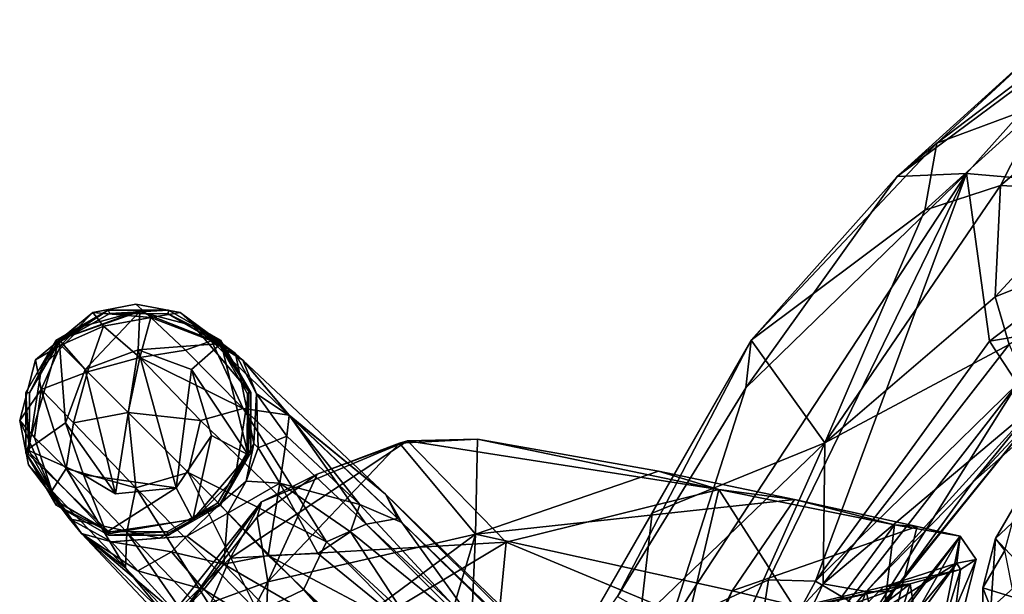
# Model space of a CAD drawing. Units: inches. Extents: x -10.3 to 9.8, y -11.8 to 11.8.
# Drawn here: x -9.8 to -5.9, y 8.7 to 11 of the extents above; entities that cross this region are included whole.
import ezdxf

# ---------------------------------------------------------------- set-up
doc = ezdxf.new("R2010")
doc.units = ezdxf.units.IN
doc.header["$MEASUREMENT"] = 0
for name, color, linetype in [('SEAT-BASE', 5, 'Continuous'), ('SEAT-CRADLE', 5, 'Continuous'), ('SEAT-GLIDE', 5, 'Continuous'), ('SEAT-SHELL', 5, 'Continuous')]:
    doc.layers.add(name, color=color, linetype=linetype)

msp = doc.modelspace()

# ---------------------------------------------------------------- linework, layer by layer
at = {"layer": 'SEAT-BASE'}
for points in [[(-9.3778, 9.8466, 1.7758), (-9.5514, 9.8128, 1.7762), (-9.3179, 9.7937, 2.3311)], [(-9.3778, 9.8466, 1.7758), (-9.3179, 9.7937, 2.3311), (-9.1981, 9.8132, 1.7758)], [(-9.5514, 9.8128, 1.7762), (-9.7837, 9.622, 1.7754), (-9.681, 9.681, 2.233)], [(-9.6889, 9.692, 1.7628), (-9.4901, 9.8223, 0.202), (-9.701, 9.7003, 0.202)], [(-9.4838, 9.8091, 1.7628), (-9.4901, 9.8223, 0.202), (-9.6889, 9.692, 1.7628)], [(-9.5514, 9.8128, 1.7762), (-9.681, 9.681, 2.233), (-9.5089, 9.7583, 2.3467)], [(-9.5514, 9.8128, 1.7762), (-9.5089, 9.7583, 2.3467), (-9.3179, 9.7937, 2.3311)], [(-9.4838, 9.8091, 1.7628), (-9.2464, 9.8227, 0.2022), (-9.4901, 9.8223, 0.202)], [(-9.2475, 9.808, 1.7628), (-9.2464, 9.8227, 0.2022), (-9.4838, 9.8091, 1.7628)], [(-9.3179, 9.7937, 2.3311), (-9.0722, 9.6992, 2.4902), (-9.1981, 9.8132, 1.7758)], [(-9.2475, 9.808, 1.7628), (-9.0351, 9.7011, 0.2025), (-9.2464, 9.8227, 0.2022)], [(-9.0432, 9.6894, 1.7615), (-9.0351, 9.7011, 0.2025), (-9.2475, 9.808, 1.7628)], [(-9.1981, 9.8132, 1.7758), (-8.9453, 9.6206, 2.4022), (-8.9753, 9.647, 1.7751)], [(-9.0722, 9.6992, 2.4902), (-8.9453, 9.6206, 2.4022), (-9.1981, 9.8132, 1.7758)], [(-9.5089, 9.7583, 2.3467), (-9.681, 9.681, 2.233), (-9.5736, 9.5736, 2.6114)], [(-9.5089, 9.7583, 2.3467), (-9.5736, 9.5736, 2.6114), (-9.3613, 9.6312, 2.704)], [(-9.5089, 9.7583, 2.3467), (-9.3613, 9.6312, 2.704), (-9.3179, 9.7937, 2.3311)], [(-9.3613, 9.6312, 2.704), (-9.1777, 9.6606, 2.6714), (-9.3179, 9.7937, 2.3311)], [(-9.3179, 9.7937, 2.3311), (-9.1777, 9.6606, 2.6714), (-9.0722, 9.6992, 2.4902)], [(-9.808, 9.488, 1.7628), (-9.701, 9.7003, 0.202), (-9.8226, 9.4891, 0.202)], [(-9.6889, 9.692, 1.7628), (-9.701, 9.7003, 0.202), (-9.808, 9.488, 1.7628)], [(-9.681, 9.681, 2.233), (-9.7837, 9.622, 1.7754), (-9.7609, 9.5022, 2.3517)], [(-9.5736, 9.5736, 2.6114), (-9.681, 9.681, 2.233), (-9.7609, 9.5022, 2.3517)], [(-9.1777, 9.6606, 2.6714), (-8.9432, 9.4254, 2.944), (-9.0722, 9.6992, 2.4902)], [(-8.9432, 9.4254, 2.944), (-8.758, 9.3974, 2.8567), (-9.0722, 9.6992, 2.4902)], [(-8.9453, 9.6206, 2.4022), (-9.0722, 9.6992, 2.4902), (-8.758, 9.3974, 2.8567)], [(-9.0432, 9.6894, 1.7615), (-8.9132, 9.4901, 0.202), (-9.0351, 9.7011, 0.2025)], [(-8.9261, 9.4839, 1.7622), (-8.9132, 9.4901, 0.202), (-9.0432, 9.6894, 1.7615)], [(-9.1777, 9.6606, 2.6714), (-9.3613, 9.6312, 2.704), (-8.9432, 9.4254, 2.944)], [(-8.9753, 9.647, 1.7751), (-8.8892, 9.484, 2.0632), (-8.9, 9.2829, 1.7752)], [(-8.9453, 9.6206, 2.4022), (-8.8892, 9.484, 2.0632), (-8.9753, 9.647, 1.7751)], [(-9.7609, 9.5022, 2.3517), (-9.7837, 9.622, 1.7754), (-9.8478, 9.3759, 1.7761)], [(-9.4089, 9.4089, 2.8724), (-9.3613, 9.6312, 2.704), (-9.5736, 9.5736, 2.6114)], [(-9.4089, 9.4089, 2.8724), (-9.1159, 9.3765, 2.9946), (-9.3613, 9.6312, 2.704)], [(-9.3613, 9.6312, 2.704), (-9.1159, 9.3765, 2.9946), (-8.9432, 9.4254, 2.944)], [(-8.3686, 9.079, 2.8678), (-8.758, 9.3966, 2.4402), (-8.9453, 9.6206, 2.4022)], [(-8.9453, 9.6206, 2.4022), (-8.758, 9.3966, 2.4402), (-8.8892, 9.484, 2.0632)], [(-8.9453, 9.6206, 2.4022), (-8.758, 9.3974, 2.8567), (-8.3686, 9.079, 2.8678)], [(-9.7609, 9.5022, 2.3517), (-9.6297, 9.3668, 2.7019), (-9.5736, 9.5736, 2.6114)], [(-9.5736, 9.5736, 2.6114), (-9.6297, 9.3668, 2.7019), (-9.4089, 9.4089, 2.8724)], [(-9.7882, 9.3078, 2.3468), (-9.7609, 9.5022, 2.3517), (-9.8478, 9.3759, 1.7761)], [(-9.808, 9.488, 1.7628), (-9.8226, 9.4891, 0.202), (-9.8094, 9.2517, 1.7622)], [(-9.8094, 9.2517, 1.7622), (-9.8226, 9.4891, 0.202), (-9.8223, 9.2454, 0.202)], [(-9.7882, 9.3078, 2.3468), (-9.6603, 9.182, 2.6757), (-9.7609, 9.5022, 2.3517)], [(-9.6603, 9.182, 2.6757), (-9.6297, 9.3668, 2.7019), (-9.7609, 9.5022, 2.3517)], [(-8.9276, 9.2475, 1.7628), (-8.9129, 9.2467, 0.202), (-8.9261, 9.4839, 1.7622)], [(-8.9261, 9.4839, 1.7622), (-8.9129, 9.2467, 0.202), (-8.9132, 9.4901, 0.202)], [(-8.9, 9.2829, 1.7752), (-8.8892, 9.484, 2.0632), (-8.8835, 9.2663, 2.0349)], [(-8.8835, 9.2663, 2.0349), (-8.8892, 9.484, 2.0632), (-8.7676, 9.3126, 2.3027)], [(-8.7676, 9.3126, 2.3027), (-8.8892, 9.484, 2.0632), (-8.758, 9.3966, 2.4402)], [(-9.4089, 9.4089, 2.8724), (-9.6297, 9.3668, 2.7019), (-9.3784, 9.1047, 2.9965)], [(-9.1656, 9.1656, 3.0823), (-9.1159, 9.3765, 2.9946), (-9.4089, 9.4089, 2.8724)], [(-9.4089, 9.4089, 2.8724), (-9.3784, 9.1047, 2.9965), (-9.1656, 9.1656, 3.0823)], [(-8.9432, 9.4254, 2.944), (-9.1159, 9.3765, 2.9946), (-8.6071, 8.8852, 3.2703)], [(-8.4466, 8.9565, 3.1872), (-8.9432, 9.4254, 2.944), (-8.6071, 8.8852, 3.2703)], [(-8.758, 9.3974, 2.8567), (-8.9432, 9.4254, 2.944), (-8.4466, 8.9565, 3.1872)], [(-9.7882, 9.3078, 2.3468), (-9.8478, 9.3759, 1.7761), (-9.7175, 9.0913, 2.4449)], [(-9.8478, 9.3759, 1.7761), (-9.8123, 9.1969, 1.7754), (-9.7175, 9.0913, 2.4449)], [(-9.3784, 9.1047, 2.9965), (-9.6297, 9.3668, 2.7019), (-9.6603, 9.182, 2.6757)], [(-8.6071, 8.8852, 3.2703), (-9.1159, 9.3765, 2.9946), (-9.1656, 9.1656, 3.0823)], [(-8.4722, 9.0371, 2.5349), (-8.7676, 9.3126, 2.3027), (-8.758, 9.3966, 2.4402)], [(-8.3178, 8.9801, 3.0558), (-8.758, 9.3974, 2.8567), (-8.4466, 8.9565, 3.1872)], [(-8.3686, 9.079, 2.8678), (-8.758, 9.3974, 2.8567), (-8.3178, 8.9801, 3.0558)], [(-8.3686, 9.079, 2.8678), (-8.3021, 8.9643, 2.6998), (-8.758, 9.3966, 2.4402)], [(-8.4722, 9.0371, 2.5349), (-8.758, 9.3966, 2.4402), (-8.3021, 8.9643, 2.6998)], [(-9.7175, 9.0913, 2.4449), (-9.6603, 9.182, 2.6757), (-9.7882, 9.3078, 2.3468)], [(-8.9, 9.2829, 1.7752), (-8.9319, 9.1314, 2.0162), (-9.0375, 9.0375, 1.7752)], [(-8.9, 9.2829, 1.7752), (-8.8835, 9.2663, 2.0349), (-8.9319, 9.1314, 2.0162)], [(-8.7961, 9.1226, 2.2114), (-8.8835, 9.2663, 2.0349), (-8.7676, 9.3126, 2.3027)], [(-8.7961, 9.1226, 2.2114), (-8.7676, 9.3126, 2.3027), (-8.4722, 9.0371, 2.5349)], [(-9.8094, 9.2517, 1.7622), (-9.8223, 9.2454, 0.202), (-9.6927, 9.0465, 1.7615)], [(-9.6927, 9.0465, 1.7615), (-9.8223, 9.2454, 0.202), (-9.7005, 9.0344, 0.2025)], [(-9.0467, 9.0435, 1.7628), (-9.0358, 9.034, 0.2021), (-8.9276, 9.2475, 1.7628)], [(-8.9276, 9.2475, 1.7628), (-9.0358, 9.034, 0.2021), (-8.9129, 9.2467, 0.202)], [(-8.7961, 9.1226, 2.2114), (-8.9319, 9.1314, 2.0162), (-8.8835, 9.2663, 2.0349)], [(-9.5979, 8.9195, 2.4317), (-9.8123, 9.1969, 1.7754), (-9.6468, 8.9784, 1.7752)], [(-9.5979, 8.9195, 2.4317), (-9.7175, 9.0913, 2.4449), (-9.8123, 9.1969, 1.7754)], [(-9.6603, 9.182, 2.6757), (-9.7175, 9.0913, 2.4449), (-9.4192, 8.781, 2.8401)], [(-9.4147, 8.9245, 2.9478), (-9.6603, 9.182, 2.6757), (-9.4192, 8.781, 2.8401)], [(-9.4147, 8.9245, 2.9478), (-9.3784, 9.1047, 2.9965), (-9.6603, 9.182, 2.6757)], [(-8.8841, 8.6029, 3.2706), (-9.1656, 9.1656, 3.0823), (-9.3784, 9.1047, 2.9965)], [(-8.8841, 8.6029, 3.2706), (-8.7001, 8.691, 3.3236), (-9.1656, 9.1656, 3.0823)], [(-9.1656, 9.1656, 3.0823), (-8.7001, 8.691, 3.3236), (-8.6071, 8.8852, 3.2703)], [(-9.0375, 9.0375, 1.7752), (-8.9319, 9.1314, 2.0162), (-9.0055, 9.002, 2.0549)], [(-9.0055, 9.002, 2.0549), (-8.9319, 9.1314, 2.0162), (-8.7961, 9.1226, 2.2114)], [(-9.0055, 9.002, 2.0549), (-8.7961, 9.1226, 2.2114), (-8.8433, 8.8307, 2.2554)], [(-8.8433, 8.8307, 2.2554), (-8.7961, 9.1226, 2.2114), (-8.642, 8.8378, 2.3273)], [(-8.5101, 8.9261, 2.4297), (-8.7961, 9.1226, 2.2114), (-8.4722, 9.0371, 2.5349)], [(-8.642, 8.8378, 2.3273), (-8.7961, 9.1226, 2.2114), (-8.5101, 8.9261, 2.4297)], [(-9.5979, 8.9195, 2.4317), (-9.4192, 8.781, 2.8401), (-9.7175, 9.0913, 2.4449)], [(-9.3784, 9.1047, 2.9965), (-9.4147, 8.9245, 2.9478), (-8.9863, 8.4811, 3.1786)], [(-8.8841, 8.6029, 3.2706), (-9.3784, 9.1047, 2.9965), (-8.9863, 8.4811, 3.1786)], [(-9.6927, 9.0465, 1.7615), (-9.7005, 9.0344, 0.2025), (-9.4881, 8.9275, 1.7628)], [(-9.2518, 8.9264, 1.7628), (-9.2452, 8.9132, 0.202), (-9.0467, 9.0435, 1.7628)], [(-9.0467, 9.0435, 1.7628), (-9.2452, 8.9132, 0.202), (-9.0358, 9.034, 0.2021)], [(-1.3604, 2.2759, 3.9112), (-8.3021, 8.9643, 2.6998), (-8.3686, 9.079, 2.8678)], [(-5.5591, 6.2763, 3.584), (-1.3604, 2.2759, 3.9112), (-8.3686, 9.079, 2.8678)], [(-5.5591, 6.2763, 3.584), (-8.3686, 9.079, 2.8678), (-8.3178, 8.9801, 3.0558)], [(-5.9005, 8.899, 17.6646), (-5.8052, 9.0633, 18.1929), (-5.7466, 9.044, 17.5837)], [(-5.8633, 8.8512, 18.2471), (-5.8052, 9.0633, 18.1929), (-5.9005, 8.899, 17.6646)], [(-5.9005, 8.899, 17.6646), (-5.7466, 9.044, 17.5837), (-5.7653, 8.755, 17.085)], [(-9.4881, 8.9275, 1.7628), (-9.7005, 9.0344, 0.2025), (-9.4892, 8.9129, 0.2022)], [(-9.2829, 8.9, 1.7752), (-9.0375, 9.0375, 1.7752), (-9.1711, 8.9084, 2.0201)], [(-9.1711, 8.9084, 2.0201), (-9.0375, 9.0375, 1.7752), (-9.0055, 9.002, 2.0549)], [(-9.0055, 9.002, 2.0549), (-9.0225, 8.7947, 2.2385), (-9.1711, 8.9084, 2.0201)], [(-8.8433, 8.8307, 2.2554), (-9.0225, 8.7947, 2.2385), (-9.0055, 9.002, 2.0549)], [(-8.4722, 9.0371, 2.5349), (-7.9445, 8.4681, 2.5974), (-8.5101, 8.9261, 2.4297)], [(-8.4722, 9.0371, 2.5349), (-8.3021, 8.9643, 2.6998), (-7.9445, 8.4681, 2.5974)], [(-9.6468, 8.9784, 1.7752), (-9.476, 8.886, 2.0679), (-9.5979, 8.9195, 2.4317)], [(-9.6468, 8.9784, 1.7752), (-9.2829, 8.9, 1.7752), (-9.476, 8.886, 2.0679)], [(-5.5591, 6.2763, 3.584), (-8.3178, 8.9801, 3.0558), (-8.4466, 8.9565, 3.1872)], [(-1.3162, 2.2379, 3.6232), (-8.3021, 8.9643, 2.6998), (-1.3604, 2.2759, 3.9112)], [(-8.3021, 8.9643, 2.6998), (-1.3162, 2.2379, 3.6232), (-3.5189, 4.2701, 3.1991)], [(-8.3021, 8.9643, 2.6998), (-3.5189, 4.2701, 3.1991), (-7.9445, 8.4681, 2.5974)], [(-9.4881, 8.9275, 1.7628), (-9.4892, 8.9129, 0.2022), (-9.2518, 8.9264, 1.7628)], [(-9.2518, 8.9264, 1.7628), (-9.4892, 8.9129, 0.2022), (-9.2452, 8.9132, 0.202)], [(-9.4147, 8.9245, 2.9478), (-9.4192, 8.781, 2.8401), (-9.0179, 8.3548, 3.0407)], [(-8.9863, 8.4811, 3.1786), (-9.4147, 8.9245, 2.9478), (-9.0179, 8.3548, 3.0407)], [(-8.2366, 8.5094, 2.4509), (-8.642, 8.8378, 2.3273), (-8.5101, 8.9261, 2.4297)], [(-8.6071, 8.8852, 3.2703), (-5.6271, 6.1373, 3.9754), (-8.4466, 8.9565, 3.1872)], [(-8.5101, 8.9261, 2.4297), (-7.9445, 8.4681, 2.5974), (-8.2366, 8.5094, 2.4509)], [(-8.4466, 8.9565, 3.1872), (-5.6271, 6.1373, 3.9754), (-5.5591, 6.2763, 3.584)], [(-9.5979, 8.9195, 2.4317), (-8.9529, 8.2919, 2.6995), (-9.0749, 8.3642, 2.868)], [(-9.5979, 8.9195, 2.4317), (-9.3697, 8.7685, 2.3399), (-9.204, 8.5864, 2.5124)], [(-9.0749, 8.3642, 2.868), (-9.4192, 8.781, 2.8401), (-9.5979, 8.9195, 2.4317)], [(-9.5979, 8.9195, 2.4317), (-9.476, 8.886, 2.0679), (-9.3697, 8.7685, 2.3399)], [(-9.5979, 8.9195, 2.4317), (-9.204, 8.5864, 2.5124), (-8.9529, 8.2919, 2.6995)], [(-9.476, 8.886, 2.0679), (-9.2829, 8.9, 1.7752), (-9.1711, 8.9084, 2.0201)], [(-9.1711, 8.9084, 2.0201), (-9.2334, 8.8451, 2.135), (-9.476, 8.886, 2.0679)], [(-9.2334, 8.8451, 2.135), (-9.3697, 8.7685, 2.3399), (-9.476, 8.886, 2.0679)], [(-9.1711, 8.9084, 2.0201), (-9.0225, 8.7947, 2.2385), (-9.2334, 8.8451, 2.135)], [(-8.7001, 8.691, 3.3236), (-6.0949, 6.344, 4.0714), (-8.6071, 8.8852, 3.2703)], [(-8.6071, 8.8852, 3.2703), (-6.0949, 6.344, 4.0714), (-5.6271, 6.1373, 3.9754)], [(-5.9515, 8.6992, 17.7582), (-5.8633, 8.8512, 18.2471), (-5.9005, 8.899, 17.6646)], [(-5.9515, 8.6992, 17.7582), (-5.9005, 8.899, 17.6646), (-5.9187, 8.6177, 17.1792)], [(-5.9187, 8.6177, 17.1792), (-5.9005, 8.899, 17.6646), (-5.7653, 8.755, 17.085)], [(-9.2334, 8.8451, 2.135), (-9.1024, 8.6923, 2.3242), (-9.3697, 8.7685, 2.3399)], [(-9.2334, 8.8451, 2.135), (-9.0225, 8.7947, 2.2385), (-9.1024, 8.6923, 2.3242)], [(-5.8244, 8.6606, 18.2745), (-5.8633, 8.8512, 18.2471), (-5.9515, 8.6992, 17.7582)], [(-9.0225, 8.7947, 2.2385), (-8.8433, 8.8307, 2.2554), (-8.4636, 8.4715, 2.3996)], [(-8.2366, 8.5094, 2.4509), (-8.8433, 8.8307, 2.2554), (-8.642, 8.8378, 2.3273)], [(-8.4636, 8.4715, 2.3996), (-8.8433, 8.8307, 2.2554), (-8.2366, 8.5094, 2.4509)], [(-9.4192, 8.781, 2.8401), (-9.0749, 8.3642, 2.868), (-9.0179, 8.3548, 3.0407)], [(-9.1024, 8.6923, 2.3242), (-9.204, 8.5864, 2.5124), (-9.3697, 8.7685, 2.3399)], [(-9.0225, 8.7947, 2.2385), (-8.6486, 8.4112, 2.4126), (-9.1024, 8.6923, 2.3242)], [(-9.0225, 8.7947, 2.2385), (-8.4636, 8.4715, 2.3996), (-8.6486, 8.4112, 2.4126)], [(-5.9187, 8.6177, 17.1792), (-5.7653, 8.755, 17.085), (-5.7035, 8.3655, 16.6643)], [(-9.1024, 8.6923, 2.3242), (-8.8053, 8.3961, 2.4585), (-9.204, 8.5864, 2.5124)], [(-8.6486, 8.4112, 2.4126), (-8.8053, 8.3961, 2.4585), (-9.1024, 8.6923, 2.3242)], [(-8.8841, 8.6029, 3.2706), (-6.24, 5.9101, 4.0793), (-8.7001, 8.691, 3.3236)], [(-8.7001, 8.691, 3.3236), (-6.24, 5.9101, 4.0793), (-1.746, 1.6083, 5.5771)], [(-1.746, 1.6083, 5.5771), (-1.679, 1.6798, 5.5969), (-8.7001, 8.691, 3.3236)], [(-6.0949, 6.344, 4.0714), (-8.7001, 8.691, 3.3236), (-1.6085, 1.7456, 5.5773)], [(-1.6085, 1.7456, 5.5773), (-8.7001, 8.691, 3.3236), (-1.679, 1.6798, 5.5969)], [(-5.9559, 8.2734, 17.1077), (-5.9515, 8.6992, 17.7582), (-5.9187, 8.6177, 17.1792)], [(-5.8244, 8.6606, 18.2745), (-5.9515, 8.6992, 17.7582), (-5.9559, 8.2734, 17.1077)]]:
    msp.add_3dface(points, dxfattribs=at)
for points, invisible_edges in [([(-8.9753, 9.647, 1.7751), (-9.5514, 9.8128, 1.7762), (-9.3778, 9.8466, 1.7758)], 13), ([(-9.3778, 9.8466, 1.7758), (-9.1981, 9.8132, 1.7758), (-8.9753, 9.647, 1.7751)], 12), ([(-8.9753, 9.647, 1.7751), (-9.7837, 9.622, 1.7754), (-9.5514, 9.8128, 1.7762)], 13), ([(-8.9129, 9.2467, 0.202), (-9.701, 9.7003, 0.202), (-9.4901, 9.8223, 0.202)], 13), ([(-9.6889, 9.692, 1.7628), (-9.0467, 9.0435, 1.7628), (-9.4838, 9.8091, 1.7628)], 3), ([(-8.9132, 9.4901, 0.202), (-9.4901, 9.8223, 0.202), (-9.2464, 9.8227, 0.2022)], 13), ([(-8.9129, 9.2467, 0.202), (-9.4901, 9.8223, 0.202), (-8.9132, 9.4901, 0.202)], 3), ([(-9.4838, 9.8091, 1.7628), (-9.0467, 9.0435, 1.7628), (-8.9276, 9.2475, 1.7628)], 13), ([(-9.4838, 9.8091, 1.7628), (-8.9276, 9.2475, 1.7628), (-9.2475, 9.808, 1.7628)], 3), ([(-9.2475, 9.808, 1.7628), (-8.9276, 9.2475, 1.7628), (-8.9261, 9.4839, 1.7622)], 13), ([(-9.2475, 9.808, 1.7628), (-8.9261, 9.4839, 1.7622), (-9.0432, 9.6894, 1.7615)], 1), ([(-8.9132, 9.4901, 0.202), (-9.2464, 9.8227, 0.2022), (-9.0351, 9.7011, 0.2025)], 1), ([(-9.0358, 9.034, 0.2021), (-9.8226, 9.4891, 0.202), (-9.701, 9.7003, 0.202)], 13), ([(-9.808, 9.488, 1.7628), (-9.2518, 8.9264, 1.7628), (-9.6889, 9.692, 1.7628)], 3), ([(-9.0358, 9.034, 0.2021), (-9.701, 9.7003, 0.202), (-8.9129, 9.2467, 0.202)], 3), ([(-9.6889, 9.692, 1.7628), (-9.2518, 8.9264, 1.7628), (-9.0467, 9.0435, 1.7628)], 13), ([(-9.7837, 9.622, 1.7754), (-8.9753, 9.647, 1.7751), (-8.9, 9.2829, 1.7752)], 13), ([(-8.9, 9.2829, 1.7752), (-9.8478, 9.3759, 1.7761), (-9.7837, 9.622, 1.7754)], 13), ([(-9.8226, 9.4891, 0.202), (-9.2452, 8.9132, 0.202), (-9.8223, 9.2454, 0.202)], 3), ([(-9.2452, 8.9132, 0.202), (-9.8226, 9.4891, 0.202), (-9.0358, 9.034, 0.2021)], 3), ([(-9.8094, 9.2517, 1.7622), (-9.4881, 8.9275, 1.7628), (-9.808, 9.488, 1.7628)], 3), ([(-9.808, 9.488, 1.7628), (-9.4881, 8.9275, 1.7628), (-9.2518, 8.9264, 1.7628)], 13), ([(-8.9, 9.2829, 1.7752), (-9.8123, 9.1969, 1.7754), (-9.8478, 9.3759, 1.7761)], 13), ([(-9.0375, 9.0375, 1.7752), (-9.8123, 9.1969, 1.7754), (-8.9, 9.2829, 1.7752)], 3), ([(-9.8223, 9.2454, 0.202), (-9.2452, 8.9132, 0.202), (-9.4892, 8.9129, 0.2022)], 13), ([(-9.8223, 9.2454, 0.202), (-9.4892, 8.9129, 0.2022), (-9.7005, 9.0344, 0.2025)], 1), ([(-9.6927, 9.0465, 1.7615), (-9.4881, 8.9275, 1.7628), (-9.8094, 9.2517, 1.7622)], 2), ([(-9.6468, 8.9784, 1.7752), (-9.8123, 9.1969, 1.7754), (-9.0375, 9.0375, 1.7752)], 14), ([(-9.0375, 9.0375, 1.7752), (-9.2829, 8.9, 1.7752), (-9.6468, 8.9784, 1.7752)], 12)]:
    msp.add_3dface(points, dxfattribs=dict(at, invisible_edges=invisible_edges))
at = {"layer": 'SEAT-CRADLE'}
for points in [[(-6.1382, 10.4988, 26.0487), (-5.6423, 10.9571, 26.026), (-5.4796, 10.9977, 25.8044)], [(-5.4796, 10.9977, 25.8044), (-5.7125, 10.6562, 25.6666), (-6.1382, 10.4988, 26.0487)], [(-5.6423, 10.9571, 26.026), (-6.2982, 10.3639, 26.3015), (-5.4962, 10.9592, 26.0968)], [(-6.2982, 10.3639, 26.3015), (-6.0175, 10.3757, 26.3134), (-5.4962, 10.9592, 26.0968)], [(-6.1382, 10.4988, 26.0487), (-6.2982, 10.3639, 26.3015), (-5.6423, 10.9571, 26.026)], [(-6.0175, 10.3757, 26.3134), (-5.1331, 10.2992, 26.0473), (-5.4962, 10.9592, 26.0968)], [(-5.5044, 10.3065, 25.2032), (-5.8803, 10.3273, 25.5295), (-5.1449, 10.9553, 25.4474)], [(-5.1449, 10.9553, 25.4474), (-5.8803, 10.3273, 25.5295), (-5.7125, 10.6562, 25.6666)], [(-5.7125, 10.6562, 25.6666), (-6.1865, 10.2277, 25.7914), (-6.1382, 10.4988, 26.0487)], [(-5.8803, 10.3273, 25.5295), (-6.1865, 10.2277, 25.7914), (-5.7125, 10.6562, 25.6666)], [(-6.8883, 9.7007, 26.4106), (-6.1382, 10.4988, 26.0487), (-6.1865, 10.2277, 25.7914)], [(-6.8883, 9.7007, 26.4106), (-6.2982, 10.3639, 26.3015), (-6.1382, 10.4988, 26.0487)], [(-6.0175, 10.3757, 26.3134), (-7.2188, 8.5457, 26.7894), (-6.8184, 8.7316, 26.6483)], [(-6.0175, 10.3757, 26.3134), (-6.9098, 9.509, 26.596), (-7.2188, 8.5457, 26.7894)], [(-6.0175, 10.3757, 26.3134), (-6.2982, 10.3639, 26.3015), (-6.9098, 9.509, 26.596)], [(-6.9098, 9.509, 26.596), (-6.2982, 10.3639, 26.3015), (-6.8883, 9.7007, 26.4106)], [(-6.8184, 8.7316, 26.6483), (-6.6288, 8.726, 26.5555), (-6.0175, 10.3757, 26.3134)], [(-6.6288, 8.726, 26.5555), (-5.9252, 9.6969, 26.2992), (-6.0175, 10.3757, 26.3134)], [(-6.0175, 10.3757, 26.3134), (-5.9252, 9.6969, 26.2992), (-5.1331, 10.2992, 26.0473)], [(-6.5904, 9.2865, 25.5822), (-5.8803, 10.3273, 25.5295), (-5.9018, 9.8773, 25.2512)], [(-6.5904, 9.2865, 25.5822), (-6.1865, 10.2277, 25.7914), (-5.8803, 10.3273, 25.5295)], [(-5.9018, 9.8773, 25.2512), (-5.8803, 10.3273, 25.5295), (-5.5044, 10.3065, 25.2032)], [(-5.1331, 10.2992, 26.0473), (-5.9252, 9.6969, 26.2992), (-5.4915, 9.7704, 26.0413)], [(-5.9018, 9.8773, 25.2512), (-5.5044, 10.3065, 25.2032), (-4.8536, 10.2978, 24.7994)], [(-5.845, 9.6834, 25.1817), (-5.9018, 9.8773, 25.2512), (-4.8536, 10.2978, 24.7994)], [(-6.8883, 9.7007, 26.4106), (-6.1865, 10.2277, 25.7914), (-6.5904, 9.2865, 25.5822)], [(-6.5904, 9.2865, 25.5822), (-5.9018, 9.8773, 25.2512), (-5.845, 9.6834, 25.1817)], [(-5.9252, 9.6969, 26.2992), (-5.8113, 9.5241, 26.1376), (-5.4915, 9.7704, 26.0413)], [(-6.8883, 9.7007, 26.4106), (-7.7335, 8.2315, 26.6999), (-7.4298, 8.6642, 26.7731)], [(-7.2887, 9.0018, 26.4384), (-7.7335, 8.2315, 26.6999), (-6.8883, 9.7007, 26.4106)], [(-6.9098, 9.509, 26.596), (-6.8883, 9.7007, 26.4106), (-7.4298, 8.6642, 26.7731)], [(-7.2887, 9.0018, 26.4384), (-6.8883, 9.7007, 26.4106), (-6.5904, 9.2865, 25.5822)], [(-5.9252, 9.6969, 26.2992), (-6.6288, 8.726, 26.5555), (-5.8113, 9.5241, 26.1376)], [(-6.5904, 9.2865, 25.5822), (-5.845, 9.6834, 25.1817), (-6.598, 8.7157, 25.5061)], [(-5.845, 9.6834, 25.1817), (-5.7382, 9.438, 25.2498), (-6.598, 8.7157, 25.5061)], [(-6.6288, 8.726, 26.5555), (-6.4932, 8.6475, 26.3899), (-5.8113, 9.5241, 26.1376)], [(-6.4932, 8.6475, 26.3899), (-6.4071, 8.5748, 26.1345), (-5.8113, 9.5241, 26.1376)], [(-5.8113, 9.5241, 26.1376), (-6.4071, 8.5748, 26.1345), (-5.7438, 9.3923, 25.7926)], [(-7.4298, 8.6642, 26.7731), (-7.2188, 8.5457, 26.7894), (-6.9098, 9.509, 26.596)], [(-5.9926, 9.1274, 25.4411), (-5.7382, 9.438, 25.2498), (-5.5997, 9.4736, 25.3335)], [(-5.7438, 9.3923, 25.7926), (-5.9926, 9.1274, 25.4411), (-5.5997, 9.4736, 25.3335)], [(-6.598, 8.7157, 25.5061), (-5.7382, 9.438, 25.2498), (-6.4235, 8.6847, 25.518)], [(-6.4235, 8.6847, 25.518), (-5.7382, 9.438, 25.2498), (-5.9926, 9.1274, 25.4411)], [(-5.7438, 9.3923, 25.7926), (-6.4071, 8.5748, 26.1345), (-6.3141, 8.6834, 25.6879)], [(-5.7438, 9.3923, 25.7926), (-6.3141, 8.6834, 25.6879), (-5.9926, 9.1274, 25.4411)], [(-6.5904, 9.2865, 25.5822), (-7.0777, 8.1984, 25.704), (-7.3397, 8.5658, 26.1578)], [(-6.5904, 9.2865, 25.5822), (-7.3397, 8.5658, 26.1578), (-7.2887, 9.0018, 26.4384)], [(-6.5904, 9.2865, 25.5822), (-6.598, 8.7157, 25.5061), (-7.0777, 8.1984, 25.704)], [(-6.3141, 8.6834, 25.6879), (-6.4235, 8.6847, 25.518), (-5.9926, 9.1274, 25.4411)], [(-7.7335, 8.2315, 26.6999), (-7.2887, 9.0018, 26.4384), (-7.3397, 8.5658, 26.1578)], [(-7.2188, 8.5457, 26.7894), (-6.8969, 8.2303, 26.8322), (-6.8184, 8.7316, 26.6483)], [(-6.8184, 8.7316, 26.6483), (-6.8969, 8.2303, 26.8322), (-6.6288, 8.726, 26.5555)], [(-6.6288, 8.726, 26.5555), (-6.8969, 8.2303, 26.8322), (-6.4932, 8.6475, 26.3899)], [(-6.598, 8.7157, 25.5061), (-6.8374, 8.2083, 25.5535), (-7.0777, 8.1984, 25.704)], [(-6.8374, 8.2083, 25.5535), (-6.598, 8.7157, 25.5061), (-6.4235, 8.6847, 25.518)], [(-6.5958, 8.2257, 25.5086), (-6.8374, 8.2083, 25.5535), (-6.4235, 8.6847, 25.518)], [(-6.5958, 8.2257, 25.5086), (-6.4235, 8.6847, 25.518), (-6.3987, 8.5761, 25.5881)], [(-6.518, 8.3016, 25.9853), (-6.5438, 8.2242, 25.5448), (-6.3141, 8.6834, 25.6879)], [(-6.3141, 8.6834, 25.6879), (-6.5438, 8.2242, 25.5448), (-6.3987, 8.5761, 25.5881)], [(-6.4071, 8.5748, 26.1345), (-6.518, 8.3016, 25.9853), (-6.3141, 8.6834, 25.6879)], [(-6.3141, 8.6834, 25.6879), (-6.3987, 8.5761, 25.5881), (-6.4235, 8.6847, 25.518)]]:
    msp.add_3dface(points, dxfattribs=at)
at = {"layer": 'SEAT-GLIDE'}
for points in [[(-9.3623, 9.8171, 0.1534), (-9.3703, 9.8183, 0.0016), (-9.6877, 9.7022, 0.1534)], [(-9.6877, 9.7022, 0.1534), (-9.3703, 9.8183, 0.0016), (-9.5952, 9.7567, 0.0016)], [(-9.5823, 9.5821, 0.1835), (-9.3623, 9.8171, 0.1534), (-9.6877, 9.7022, 0.1534)], [(-9.3681, 9.662, 0.1892), (-9.3623, 9.8171, 0.1534), (-9.5823, 9.5821, 0.1835)], [(-9.3681, 9.662, 0.1892), (-9.0334, 9.6877, 0.1534), (-9.3623, 9.8171, 0.1534)], [(-9.0334, 9.6877, 0.1534), (-8.9215, 9.4944, 0.0013), (-9.1447, 9.7592, 0.0016)], [(-9.6877, 9.7022, 0.1534), (-9.5952, 9.7567, 0.0016), (-9.7592, 9.5909, 0.0016)], [(-9.6623, 9.3675, 0.1807), (-9.6877, 9.7022, 0.1534), (-9.8173, 9.2579, 0.1534)], [(-9.5823, 9.5821, 0.1835), (-9.6877, 9.7022, 0.1534), (-9.6623, 9.3675, 0.1807)], [(-9.1533, 9.5824, 0.1808), (-9.0334, 9.6877, 0.1534), (-9.3681, 9.662, 0.1892)], [(-9.1533, 9.5824, 0.1808), (-8.9235, 9.2381, 0.1534), (-9.0334, 9.6877, 0.1534)], [(-8.9235, 9.2381, 0.1534), (-8.9215, 9.4944, 0.0013), (-9.0334, 9.6877, 0.1534)], [(-9.3681, 9.662, 0.1892), (-9.5823, 9.5821, 0.1835), (-9.4605, 9.0804, 0.2103)], [(-9.3681, 9.662, 0.1892), (-9.4605, 9.0804, 0.2103), (-9.2149, 9.104, 0.1859)], [(-9.3681, 9.662, 0.1892), (-9.2149, 9.104, 0.1859), (-9.1533, 9.5824, 0.1808)], [(-9.5823, 9.5821, 0.1835), (-9.6623, 9.3675, 0.1807), (-9.4605, 9.0804, 0.2103)], [(-9.1533, 9.5824, 0.1808), (-9.2149, 9.104, 0.1859), (-9.0725, 9.3161, 0.1682)], [(-9.0725, 9.3161, 0.1682), (-8.9235, 9.2381, 0.1534), (-9.1533, 9.5824, 0.1808)], [(-8.9235, 9.2381, 0.1534), (-8.9763, 9.1447, 0.0016), (-8.9215, 9.4944, 0.0013)], [(-9.6623, 9.3675, 0.1807), (-9.8173, 9.2579, 0.1534), (-9.5897, 9.1572, 0.1681)], [(-9.6623, 9.3675, 0.1807), (-9.5897, 9.1572, 0.1681), (-9.4605, 9.0804, 0.2103)], [(-9.2149, 9.104, 0.1859), (-9.1479, 8.9759, 0.1534), (-9.0725, 9.3161, 0.1682)], [(-9.0725, 9.3161, 0.1682), (-9.1479, 8.9759, 0.1534), (-8.9235, 9.2381, 0.1534)], [(-9.5897, 9.1572, 0.1681), (-9.8173, 9.2579, 0.1534), (-9.4974, 8.9235, 0.1534)], [(-9.5897, 9.1572, 0.1681), (-9.4974, 8.9235, 0.1534), (-9.2149, 9.104, 0.1859)], [(-9.2149, 9.104, 0.1859), (-9.4605, 9.0804, 0.2103), (-9.5897, 9.1572, 0.1681)], [(-9.2149, 9.104, 0.1859), (-9.4974, 8.9235, 0.1534), (-9.1479, 8.9759, 0.1534)]]:
    msp.add_3dface(points, dxfattribs=at)
for points, invisible_edges in [([(-9.3703, 9.8183, 0.0016), (-9.481, 8.9187, 0), (-9.5952, 9.7567, 0.0016)], 3), ([(-9.3703, 9.8183, 0.0016), (-9.1403, 8.9788, 0.0016), (-9.481, 8.9187, 0)], 13), ([(-9.1447, 9.7592, 0.0016), (-9.1403, 8.9788, 0.0016), (-9.3703, 9.8183, 0.0016)], 3), ([(-9.3623, 9.8171, 0.1534), (-9.1447, 9.7592, 0.0016), (-9.3703, 9.8183, 0.0016)], 1), ([(-9.0334, 9.6877, 0.1534), (-9.1447, 9.7592, 0.0016), (-9.3623, 9.8171, 0.1534)], 2), ([(-8.9763, 9.1447, 0.0016), (-9.1447, 9.7592, 0.0016), (-8.9215, 9.4944, 0.0013)], 1), ([(-9.1403, 8.9788, 0.0016), (-9.1447, 9.7592, 0.0016), (-8.9763, 9.1447, 0.0016)], 3), ([(-9.5952, 9.7567, 0.0016), (-9.481, 8.9187, 0), (-9.7592, 9.5909, 0.0016)], 3), ([(-9.6877, 9.7022, 0.1534), (-9.7592, 9.5909, 0.0016), (-9.8173, 9.2579, 0.1534)], 2), ([(-9.8173, 9.2579, 0.1534), (-9.7592, 9.5909, 0.0016), (-9.814, 9.2411, 0.0013)], 1), ([(-9.7592, 9.5909, 0.0016), (-9.481, 8.9187, 0), (-9.814, 9.2411, 0.0013)], 1), ([(-9.8173, 9.2579, 0.1534), (-9.814, 9.2411, 0.0013), (-9.4974, 8.9235, 0.1534)], 2), ([(-9.4974, 8.9235, 0.1534), (-9.814, 9.2411, 0.0013), (-9.481, 8.9187, 0)], 1), ([(-9.1479, 8.9759, 0.1534), (-9.1403, 8.9788, 0.0016), (-8.9235, 9.2381, 0.1534)], 2), ([(-8.9235, 9.2381, 0.1534), (-9.1403, 8.9788, 0.0016), (-8.9763, 9.1447, 0.0016)], 1), ([(-9.4974, 8.9235, 0.1534), (-9.481, 8.9187, 0), (-9.1479, 8.9759, 0.1534)], 2), ([(-9.1479, 8.9759, 0.1534), (-9.481, 8.9187, 0), (-9.1403, 8.9788, 0.0016)], 1)]:
    msp.add_3dface(points, dxfattribs=dict(at, invisible_edges=invisible_edges))
at = {"layer": 'SEAT-SHELL'}
for points in [[(-8.9968, 8.8197, 33.3054), (-8.8697, 9.0471, 33.2007), (-8.2795, 9.2942, 32.0614)], [(-8.9968, 8.8197, 33.3054), (-8.2795, 9.2942, 32.0614), (-7.8793, 8.8849, 30.9072)], [(-8.8697, 9.0471, 33.2007), (-8.6445, 9.1592, 32.8993), (-8.2795, 9.2942, 32.0614)], [(-8.8437, 8.7239, 33.3581), (-8.0037, 8.9171, 31.7323), (-8.3117, 9.2845, 32.2613)], [(-8.6445, 9.1592, 32.8993), (-8.8437, 8.7239, 33.3581), (-8.3117, 9.2845, 32.2613)], [(-8.6445, 9.1592, 32.8993), (-8.3117, 9.2845, 32.2613), (-8.2795, 9.2942, 32.0614)], [(-8.3117, 9.2845, 32.2613), (-8.0037, 8.9171, 31.7323), (-7.9961, 9.3009, 31.595)], [(-8.3117, 9.2845, 32.2613), (-7.9961, 9.3009, 31.595), (-8.2795, 9.2942, 32.0614)], [(-8.2795, 9.2942, 32.0614), (-7.9961, 9.3009, 31.595), (-7.0203, 9.0973, 29.2659)], [(-8.2795, 9.2942, 32.0614), (-7.0203, 9.0973, 29.2659), (-7.8793, 8.8849, 30.9072)], [(-7.9961, 9.3009, 31.595), (-8.0037, 8.9171, 31.7323), (-7.2632, 9.1717, 29.9694)], [(-7.9961, 9.3009, 31.595), (-7.2632, 9.1717, 29.9694), (-7.0203, 9.0973, 29.2659)], [(-7.2632, 9.1717, 29.9694), (-8.0037, 8.9171, 31.7323), (-6.7129, 9.0575, 28.655)], [(-7.2632, 9.1717, 29.9694), (-6.7129, 9.0575, 28.655), (-7.0203, 9.0973, 29.2659)], [(-8.8875, 8.9853, 33.3327), (-8.8437, 8.7239, 33.3581), (-8.6445, 9.1592, 32.8993)], [(-8.8875, 8.9853, 33.3327), (-8.6445, 9.1592, 32.8993), (-8.8697, 9.0471, 33.2007)], [(-7.8793, 8.8849, 30.9072), (-7.0203, 9.0973, 29.2659), (-7.1424, 8.5769, 29.0136)], [(-7.1424, 8.5769, 29.0136), (-7.0203, 9.0973, 29.2659), (-6.64, 8.5038, 27.6127)], [(-7.0203, 9.0973, 29.2659), (-6.3086, 8.9543, 27.387), (-6.64, 8.5038, 27.6127)], [(-7.0203, 9.0973, 29.2659), (-6.7129, 9.0575, 28.655), (-6.3086, 8.9543, 27.387)], [(-9.2555, 8.5623, 33.8245), (-9.1904, 8.5971, 33.8296), (-8.8697, 9.0471, 33.2007)], [(-9.2555, 8.5623, 33.8245), (-8.8697, 9.0471, 33.2007), (-8.9968, 8.8197, 33.3054)], [(-9.1904, 8.5971, 33.8296), (-8.8875, 8.9853, 33.3327), (-8.8697, 9.0471, 33.2007)], [(-8.0037, 8.9171, 31.7323), (-6.9651, 8.6876, 29.2689), (-6.7129, 9.0575, 28.655)], [(-6.7129, 9.0575, 28.655), (-6.9651, 8.6876, 29.2689), (-6.2171, 8.947, 27.3101)], [(-6.7129, 9.0575, 28.655), (-6.2171, 8.947, 27.3101), (-6.3086, 8.9543, 27.387)], [(-9.1904, 8.5971, 33.8296), (-8.8437, 8.7239, 33.3581), (-8.8875, 8.9853, 33.3327)], [(-6.9651, 8.6876, 29.2689), (-6.3216, 8.5344, 27.4496), (-6.2171, 8.947, 27.3101)], [(-6.64, 8.5038, 27.6127), (-6.3086, 8.9543, 27.387), (-6.3648, 8.5007, 26.6607)], [(-6.3648, 8.5007, 26.6607), (-6.3086, 8.9543, 27.387), (-6.0436, 8.9086, 26.5286)], [(-6.2171, 8.947, 27.3101), (-6.3216, 8.5344, 27.4496), (-6.0436, 8.9086, 26.5286)], [(-6.2171, 8.947, 27.3101), (-6.0436, 8.9086, 26.5286), (-6.3086, 8.9543, 27.387)], [(-7.8793, 8.8849, 30.9072), (-7.9964, 7.6863, 30.5456), (-9.3487, 8.0021, 33.7622)], [(-7.8793, 8.8849, 30.9072), (-9.3487, 8.0021, 33.7622), (-8.9968, 8.8197, 33.3054)], [(-8.8628, 8.2803, 33.3596), (-8.8469, 6.0979, 32.5872), (-8.0037, 8.9171, 31.7323)], [(-8.0037, 8.9171, 31.7323), (-8.8437, 8.7239, 33.3581), (-8.8628, 8.2803, 33.3596)], [(-8.0037, 8.9171, 31.7323), (-8.8469, 6.0979, 32.5872), (-8.1094, 6.4995, 30.8395)], [(-8.0037, 8.9171, 31.7323), (-8.1094, 6.4995, 30.8395), (-6.9651, 8.6876, 29.2689)], [(-7.1424, 8.5769, 29.0136), (-7.9964, 7.6863, 30.5456), (-7.8793, 8.8849, 30.9072)], [(-6.3648, 8.5007, 26.6607), (-6.0436, 8.9086, 26.5286), (-6.2924, 8.4721, 25.8662)], [(-6.0436, 8.9086, 26.5286), (-6.3216, 8.5344, 27.4496), (-6.1334, 8.4488, 26.5817)], [(-6.0575, 8.799, 25.57), (-6.2924, 8.4721, 25.8662), (-6.0436, 8.9086, 26.5286)], [(-5.9791, 8.814, 25.8566), (-6.0436, 8.9086, 26.5286), (-6.1334, 8.4488, 26.5817)], [(-6.0436, 8.9086, 26.5286), (-5.9791, 8.814, 25.8566), (-6.0575, 8.799, 25.57)], [(-9.3487, 8.0021, 33.7622), (-9.2555, 8.5623, 33.8245), (-8.9968, 8.8197, 33.3054)], [(-5.9791, 8.814, 25.8566), (-6.1334, 8.4488, 26.5817), (-6.0937, 8.3618, 25.7687)], [(-6.0937, 8.3618, 25.7687), (-6.0421, 8.7743, 25.3955), (-5.9791, 8.814, 25.8566)], [(-6.0421, 8.7743, 25.3955), (-6.0575, 8.799, 25.57), (-5.9791, 8.814, 25.8566)], [(-6.5832, 8.4711, 24.4955), (-6.3188, 8.4855, 25.4069), (-6.0575, 8.799, 25.57)], [(-6.3529, 8.7038, 24.7401), (-6.5832, 8.4711, 24.4955), (-6.0575, 8.799, 25.57)], [(-6.3529, 8.7038, 24.7401), (-6.0575, 8.799, 25.57), (-6.0421, 8.7743, 25.3955)], [(-6.2455, 8.7152, 24.8384), (-6.3529, 8.7038, 24.7401), (-6.0421, 8.7743, 25.3955)], [(-6.3188, 8.4855, 25.4069), (-6.2924, 8.4721, 25.8662), (-6.0575, 8.799, 25.57)], [(-6.2455, 8.7152, 24.8384), (-6.0421, 8.7743, 25.3955), (-6.1827, 8.3128, 25.2815)], [(-6.1827, 8.3128, 25.2815), (-6.0421, 8.7743, 25.3955), (-6.0937, 8.3618, 25.7687)], [(-9.4415, 7.5655, 34.2483), (-8.8437, 8.7239, 33.3581), (-9.1904, 8.5971, 33.8296)], [(-8.8437, 8.7239, 33.3581), (-9.4415, 7.5655, 34.2483), (-8.8628, 8.2803, 33.3596)], [(-6.9651, 8.6876, 29.2689), (-8.1094, 6.4995, 30.8395), (-7.57, 7.2163, 29.7899)], [(-7.8452, 8.3492, 21.4322), (-6.3529, 8.7038, 24.7401), (-6.2455, 8.7152, 24.8384)], [(-7.7445, 8.3892, 21.5004), (-7.8452, 8.3492, 21.4322), (-6.2455, 8.7152, 24.8384)], [(-7.8452, 8.3492, 21.4322), (-6.5832, 8.4711, 24.4955), (-6.3529, 8.7038, 24.7401)], [(-6.2455, 8.7152, 24.8384), (-7.4829, 8.2843, 21.9787), (-7.7445, 8.3892, 21.5004)], [(-6.9651, 8.6876, 29.2689), (-7.57, 7.2163, 29.7899), (-6.3216, 8.5344, 27.4496)], [(-7.4829, 8.2843, 21.9787), (-6.2455, 8.7152, 24.8384), (-6.9029, 8.21, 23.3295)], [(-6.9029, 8.21, 23.3295), (-6.2455, 8.7152, 24.8384), (-6.379, 8.2807, 24.6413)], [(-6.379, 8.2807, 24.6413), (-6.2455, 8.7152, 24.8384), (-6.1827, 8.3128, 25.2815)]]:
    msp.add_3dface(points, dxfattribs=at)

doc.saveas('drawing.dxf')
